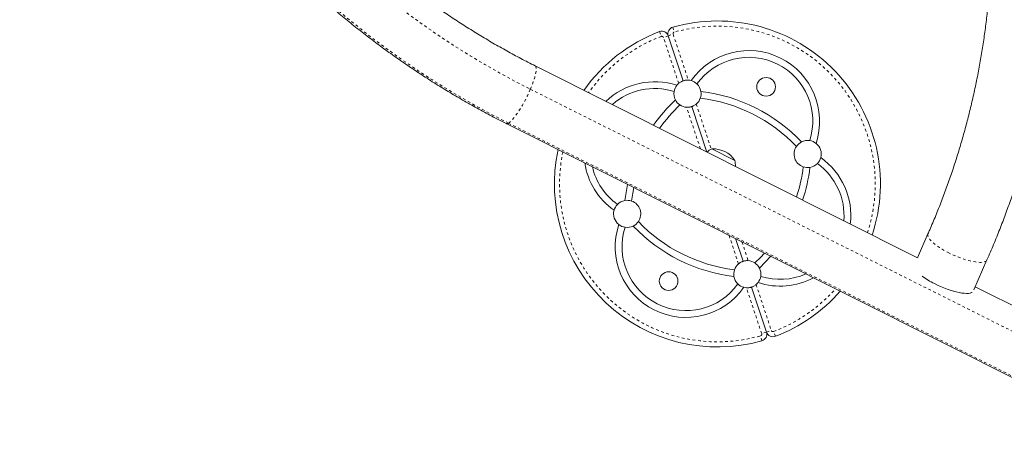
# Model space of a CAD drawing. Extents: x -66 to 417, y -14 to 492.
# Drawn here: x 148 to 184, y 111 to 126 of the extents above; entities that cross this region are included whole.
import ezdxf

# ---------------------------------------------------------------- set-up
doc = ezdxf.new("R2010")
doc.units = 0
doc.header["$LTSCALE"] = 0.125
doc.header["$MEASUREMENT"] = 0
doc.linetypes.add('PHANTOM', pattern=[0.5, 0.25, -0.05, 0.05, -0.05, 0.05, -0.05])
doc.layers.add('CONTOUR', color=7, linetype='CONTINUOUS')

msp = doc.modelspace()

# ---------------------------------------------------------------- linework, layer by layer
at = {"layer": 'CONTOUR', "linetype": 'PHANTOM', "lineweight": 0}
for p, q in [((171.76077, 125.9447), (171.81198, 125.76433)), ((171.26554, 125.7805), (171.33223, 125.60526)), ((171.59176, 125.62553), (171.41379, 125.56652)), ((171.97433, 123.87597), (171.41379, 125.56652)), ((171.59176, 125.62553), (171.76973, 125.68454)), ((171.76973, 125.68454), (172.33027, 123.99399)), ((166.51265, 123.66005), (189.29778, 112.22229)), ((172.77327, 121.4664), (172.26608, 122.99606)), ((172.62203, 123.11408), (173.17375, 121.45012)), ((188.49499, 110.97231), (165.70986, 122.41006)), ((174.17739, 117.23169), (173.83035, 118.27832)), ((174.30432, 118.0404), (174.53333, 117.34971)), ((174.82509, 116.46979), (175.38563, 114.77925)), ((175.02968, 114.66123), (174.46915, 116.35177)), ((175.03865, 114.40107), (174.98743, 114.58143)), ((175.20766, 114.72024), (175.02968, 114.66123)), ((175.20766, 114.72024), (175.38563, 114.77925)), ((175.53387, 114.56527), (175.46718, 114.74051))]:
    msp.add_line(p, q, dxfattribs=at)
at = {"layer": 'CONTOUR', "linetype": 'Continuous', "lineweight": 15}
for p, q in [((171.59176, 125.62553), (172.14081, 123.96962)), ((180.76324, 117.45557), (166.69366, 124.51826)), ((172.45554, 123.02043), (173.00989, 121.34854)), ((165.62816, 122.39568), (188.41329, 110.95793)), ((173.2005, 121.46173), (174.03836, 121.04114)), ((181.15105, 118.33408), (180.76108, 117.45067)), ((174.06734, 118.15936), (174.34388, 117.32533)), ((182.8411, 116.28155), (183.32377, 117.37496)), ((174.6586, 116.37615), (175.20766, 114.72024)), ((189.47879, 113.08051), (182.88843, 116.38876))]:
    msp.add_line(p, q, dxfattribs=at)
at = {"layer": 'CONTOUR', "linetype": 'PHANTOM', "lineweight": 0, "flags": 128}
for points in [[(165.70986, 122.41006), (165.13792, 122.70456), (164.57147, 123.01107), (164.01076, 123.32947), (163.45604, 123.65962), (162.90755, 124.00137), (162.36553, 124.35456), (161.83023, 124.71905), (161.30188, 125.09467), (160.78071, 125.48125), (160.26695, 125.87863), (159.76084, 126.28663), (159.26259, 126.70507), (158.77243, 127.13376), (158.29056, 127.57251), (157.81722, 128.02114), (157.35259, 128.47944), (156.8969, 128.9472), (156.45034, 129.42423), (156.0131, 129.91032), (155.58539, 130.40524), (155.16739, 130.90877), (154.75928, 131.42071), (154.36124, 131.94081), (153.97346, 132.46885), (153.5961, 133.0046), (153.22934, 133.54782), (152.87332, 134.09827), (152.52821, 134.6557), (152.19416, 135.21988), (151.87132, 135.79054), (151.55984, 136.36744), (151.25984, 136.95033), (150.97147, 137.53894), (150.69484, 138.13302), (150.43009, 138.7323), (150.17733, 139.33652), (149.93666, 139.94541), (149.70821, 140.5587), (149.49206, 141.17612), (149.28831, 141.7974), (149.09706, 142.42226), (148.91839, 143.05043), (148.75237, 143.68163), (148.59908, 144.31558), (148.45859, 144.95201), (148.33096, 145.59062), (148.21625, 146.23113), (148.11451, 146.87328), (148.02578, 147.51676), (147.9501, 148.16129), (147.8875, 148.8066), (147.83802, 149.45239), (147.80167, 150.09839), (147.77847, 150.7443), (147.76843, 151.38983), (147.77156, 152.03471), (147.78785, 152.67865), (147.8173, 153.32137), (147.85989, 153.96257), (147.91561, 154.60198), (147.98442, 155.23932), (148.06631, 155.87429), (148.16123, 156.50663), (148.26914, 157.13606), (148.39, 157.76228), (148.52374, 158.38503), (148.67032, 159.00404), (148.82966, 159.61902), (149.0017, 160.22971), (149.18636, 160.83584), (149.38356, 161.43714), (149.59321, 162.03334), (149.81522, 162.62418), (150.04949, 163.2094), (150.29592, 163.78873), (150.55439, 164.36194), (150.8248, 164.92875), (151.10702, 165.48892), (151.40094, 166.04221), (151.70641, 166.58836), (152.02331, 167.12714), (152.35149, 167.65831), (152.69081, 168.18163), (153.04112, 168.69687)], [(154.32629, 168.18443), (153.98123, 167.67662), (153.64726, 167.16066), (153.32455, 166.63679), (153.01324, 166.10526), (152.71348, 165.5663), (152.4254, 165.02018), (152.14914, 164.46714), (151.88483, 163.90744), (151.63258, 163.34135), (151.39252, 162.76911), (151.16476, 162.191), (150.9494, 161.60729), (150.74655, 161.01824), (150.55629, 160.42414), (150.37872, 159.82525), (150.21392, 159.22185), (150.06196, 158.61423), (149.92291, 158.00266), (149.79684, 157.38743), (149.68381, 156.76883), (149.58387, 156.14714), (149.49707, 155.52264), (149.42345, 154.89563), (149.36303, 154.26641), (149.31585, 153.63525), (149.28194, 153.00246), (149.2613, 152.36833), (149.25395, 151.73315), (149.25988, 151.09721), (149.2791, 150.46082), (149.3116, 149.82426), (149.35737, 149.18784), (149.41637, 148.55184), (149.48859, 147.91656), (149.57399, 147.2823), (149.67253, 146.64935), (149.78416, 146.01801), (149.90884, 145.38856), (150.04651, 144.7613), (150.19709, 144.13652), (150.36053, 143.51451), (150.53674, 142.89556), (150.72565, 142.27995), (150.92717, 141.66798), (151.1412, 141.05992), (151.36764, 140.45605), (151.60639, 139.85666), (151.85734, 139.26203), (152.12037, 138.67243), (152.39537, 138.08813), (152.68219, 137.5094), (152.98071, 136.93652), (153.2908, 136.36975), (153.6123, 135.80935), (153.94507, 135.25558), (154.28896, 134.7087), (154.64379, 134.16896), (155.00942, 133.63662), (155.38567, 133.11191), (155.77236, 132.59509), (156.16932, 132.08639), (156.57636, 131.58605), (156.9933, 131.09429), (157.41993, 130.61136), (157.85607, 130.13747), (158.3015, 129.67284), (158.75603, 129.21769), (159.21945, 128.77223), (159.69153, 128.33666), (160.17205, 127.91119), (160.66081, 127.49602), (161.15756, 127.09133), (161.66208, 126.69732), (162.17414, 126.31417), (162.69349, 125.94205), (163.2199, 125.58114), (163.75312, 125.2316), (164.29291, 124.89361), (164.83901, 124.5673), (165.39117, 124.25285), (165.94913, 123.95038), (166.51265, 123.66005)], [(166.51265, 123.66005), (166.56094, 123.77599), (166.6042, 123.88792), (166.64188, 123.99442), (166.67352, 124.09417), (166.69871, 124.18591), (166.71714, 124.26848), (166.72857, 124.34085), (166.73286, 124.40209), (166.72997, 124.45146), (166.71991, 124.48832), (166.70283, 124.5122), (166.69366, 124.51826)], [(165.70986, 122.41006), (165.75208, 122.43938), (165.79943, 122.4815), (165.85134, 122.53589), (165.90714, 122.60185), (165.96613, 122.67857), (166.02757, 122.76508), (166.09068, 122.86029), (166.15468, 122.96301), (166.21876, 123.07193), (166.28211, 123.1857), (166.34394, 123.30288), (166.40346, 123.422), (166.45993, 123.54155), (166.51265, 123.66005)], [(181.15103, 118.33404), (181.14414, 118.3107), (181.14449, 118.27131), (181.15766, 118.22703), (181.18349, 118.17839), (181.22168, 118.12595), (181.27177, 118.07032), (181.33318, 118.01217), (181.4052, 117.95216), (181.48697, 117.89102), (181.57754, 117.82944), (181.67585, 117.76816), (181.78074, 117.70789), (181.89099, 117.64934)], [(181.89099, 117.64934), (182.0053, 117.5932), (182.12232, 117.54011), (182.2407, 117.49072), (182.35904, 117.44559), (182.47595, 117.40526), (182.59007, 117.37019), (182.70005, 117.3408), (182.80461, 117.31743), (182.90252, 117.30036), (182.99263, 117.28979), (183.07388, 117.28584), (183.14533, 117.28855), (183.20614, 117.2979), (183.25558, 117.31378), (183.29309, 117.336), (183.31823, 117.36429), (183.32376, 117.37493)]]:
    msp.add_lwpolyline(points, dxfattribs=at)
at = {"layer": 'CONTOUR', "linetype": 'Continuous', "lineweight": 15, "flags": 128}
for points in [[(170.09248, 120.15467), (170.03529, 119.86288), (169.99175, 119.56393)], [(170.32324, 120.03883), (170.28315, 119.82912), (170.24115, 119.54383)], [(174.78239, 117.26421), (174.98606, 117.46833), (175.13028, 117.62578)], [(174.94751, 117.07623), (175.16122, 117.28974), (175.36104, 117.50994)], [(181.38678, 116.50715), (181.50109, 116.45101), (181.61812, 116.39793), (181.73649, 116.34853), (181.85483, 116.3034), (181.97175, 116.26307), (182.08586, 116.228), (182.19585, 116.19861), (182.3004, 116.17525), (182.39831, 116.15818), (182.48842, 116.1476), (182.56968, 116.14365), (182.64113, 116.14637), (182.70193, 116.15572), (182.75138, 116.17159), (182.77363, 116.18311)]]:
    msp.add_lwpolyline(points, dxfattribs=at)
at = {"layer": 'CONTOUR', "linetype": 'Continuous', "lineweight": 15}
for centre in [(175.19423, 123.74775), (171.60518, 116.59801)]:
    msp.add_circle(centre, 0.34375, dxfattribs=at)
for centre, radius, start, end in [((173.39971, 120.17288), 6, 341.72965, 105.852205), ((171.35446, 125.54685), 0.25, 18.344111, 110.836017), ((171.82906, 125.70421), 0.25, 105.852205, 198.344111), ((173.39971, 120.17288), 6, 110.836017, 144.958572), ((174.55878, 122.48186), 2.60226, 341.770842, 144.91738), ((174.55878, 122.48186), 2.35226, 342.339466, 144.348756), ((172.29818, 123.49502), 0.5, 74.798272, 86.319798), ((172.29818, 123.49502), 0.5, 45.700864, 74.798272), ((171.09073, 121.33195), 2.60226, 71.770842, 133.695771), ((171.09073, 121.33195), 2.35226, 72.339466, 131.506159), ((172.29818, 123.49502), 0.5, 141.88995, 170.987358), ((172.29818, 123.49502), 0.5, 130.368424, 141.88995), ((172.29818, 123.49502), 0.5, 9.882063, 45.700864), ((176.07275, 118.83106), 6.125, 133.56029, 145.1309), ((172.29818, 123.49502), 0.5, 170.987358, 206.806159), ((172.29818, 123.49502), 0.5, 206.806159, 235.785294), ((172.29818, 123.49502), 0.5, 310.368424, 340.902928), ((172.29818, 123.49502), 0.5, 340.902928, 9.882063), ((172.05788, 117.49984), 5.875, 43.656708, 83.031514), ((172.05788, 117.49984), 6.125, 43.56029, 83.127932), ((176.07275, 118.83106), 5.875, 133.656708, 144.77883), ((172.29818, 123.49502), 0.5, 235.785294, 266.319798), ((173.39971, 120.17288), 6, 167.821623, 285.852205), ((173.49201, 120.75375), 0.76565, 112.378866, 129.026929), ((173.25317, 120.5218), 0.94141, 33.481277, 93.206945), ((176.72185, 121.27441), 0.5, 145.785294, 250.902928), ((176.72185, 121.27441), 0.5, 116.806159, 145.785294), ((176.72185, 121.27441), 0.5, 80.987358, 116.806159), ((176.72185, 121.27441), 0.5, 51.88995, 80.987358), ((176.72185, 121.27441), 0.5, 344.798272, 51.88995), ((176.72185, 121.27441), 0.5, 315.700864, 344.798272), ((175.70869, 119.01381), 2.60226, 352.992451, 54.91738), ((171.09073, 121.33195), 2.60226, 188.543398, 234.91738), ((171.09073, 121.33195), 2.35226, 192.963504, 234.348756), ((173.29647, 120.85191), 0.76565, 357.593667, 14.309356), ((170.72666, 121.51471), 5.875, 341.909392, 353.031514), ((170.72666, 121.51471), 6.125, 341.557322, 353.127932), ((176.72185, 121.27441), 0.5, 250.902928, 279.882063), ((176.72185, 121.27441), 0.5, 279.882063, 315.700864), ((175.70869, 119.01381), 2.35226, 355.182063, 54.348756), ((170.07757, 119.07135), 0.5, 135.700864, 164.798272), ((170.07757, 119.07135), 0.5, 99.882063, 135.700864), ((170.07757, 119.07135), 0.5, 70.902928, 99.882063), ((170.07757, 119.07135), 0.5, 325.785294, 70.902928), ((170.07757, 119.07135), 0.5, 164.798272, 231.88995), ((172.24064, 117.8639), 2.60226, 161.770842, 324.91738), ((170.07757, 119.07135), 0.5, 231.88995, 260.987358), ((172.24064, 117.8639), 2.35226, 162.339466, 324.348756), ((170.07757, 119.07135), 0.5, 260.987358, 296.806159), ((170.07757, 119.07135), 0.5, 296.806159, 325.785294), ((174.74153, 122.84593), 6.125, 223.56029, 263.127932), ((174.74153, 122.84593), 5.875, 223.656708, 263.031514), ((174.50124, 116.85074), 0.5, 130.368424, 160.902928), ((174.50124, 116.85074), 0.5, 55.785294, 86.319798), ((174.50124, 116.85074), 0.5, 26.806159, 55.785294), ((174.50124, 116.85074), 0.5, 160.902928, 189.882063), ((174.50124, 116.85074), 0.5, 189.882063, 225.700864), ((174.50124, 116.85074), 0.5, 321.88995, 350.987358), ((175.70869, 119.01381), 2.60226, 251.770842, 298.144824), ((174.50124, 116.85074), 0.5, 350.987358, 26.806159), ((175.70869, 119.01381), 2.35226, 252.339466, 293.724718), ((182.78609, 119.30029), 3.12405, 233.767019, 243.390034), ((174.50124, 116.85074), 0.5, 225.700864, 254.798272), ((174.50124, 116.85074), 0.5, 254.798272, 266.319798), ((174.50124, 116.85074), 0.5, 310.368424, 321.88995), ((173.39971, 120.17288), 6, 290.836017, 318.866599), ((174.97036, 114.64156), 0.25, 285.852205, 18.344111), ((175.44495, 114.79892), 0.25, 198.344111, 290.836017)]:
    msp.add_arc(centre, radius, start, end, dxfattribs=at)
at = {"layer": 'CONTOUR', "linetype": 'PHANTOM', "lineweight": 0}
for centre, radius, start, end in [((173.39971, 120.17288), 5.8125, 342.002196, 105.852205), ((173.39971, 120.17288), 5.8125, 110.836017, 144.686026), ((171.35446, 125.54685), 0.0625, 18.344111, 110.836017), ((171.82906, 125.70421), 0.0625, 105.852205, 198.344111), ((165.65613, 122.47604), 0.08508, 250.81557, 309.158516), ((173.39971, 120.17288), 5.8125, 168.299359, 285.852205), ((173.39971, 120.17288), 5.8125, 290.836017, 318.388863), ((174.97036, 114.64156), 0.0625, 285.852205, 18.344111), ((175.44495, 114.79892), 0.0625, 198.344111, 290.836017)]:
    msp.add_arc(centre, radius, start, end, dxfattribs=at)
at = {"layer": 'CONTOUR', "linetype": 'Continuous', "lineweight": 15}
for points, knots in [([(152.99989, 168.65974), (152.93952, 168.57236), (152.76677, 168.32238), (152.48929, 167.90407), (152.17072, 167.40269), (151.86241, 166.89422), (151.56431, 166.37898), (151.27658, 165.85716), (150.99933, 165.32897), (150.73267, 164.79461), (150.47671, 164.2543), (150.23155, 163.70825), (149.99729, 163.15669), (149.77403, 162.59982), (149.56185, 162.03788), (149.36083, 161.47108), (149.17107, 160.89966), (148.99264, 160.32384), (148.8256, 159.74385), (148.67003, 159.15992), (148.52599, 158.57229), (148.39353, 157.98119), (148.27272, 157.38685), (148.16359, 156.78951), (148.0662, 156.18942), (147.98058, 155.58681), (147.90677, 154.98192), (147.8448, 154.375), (147.79469, 153.76628), (147.75646, 153.15601), (147.73013, 152.54443), (147.71571, 151.9318), (147.71321, 151.31835), (147.72262, 150.70432), (147.74395, 150.08997), (147.77718, 149.47554), (147.82231, 148.86127), (147.87931, 148.24741), (147.94816, 147.63421), (148.02884, 147.02192), (148.12131, 146.41076), (148.22554, 145.801), (148.34148, 145.19287), (148.46909, 144.58662), (148.60832, 143.98249), (148.75912, 143.38072), (148.92141, 142.78155), (149.09514, 142.18522), (149.28024, 141.59197), (149.47664, 141.00204), (149.68425, 140.41566), (149.90299, 139.83307), (150.13278, 139.2545), (150.37352, 138.68018), (150.62512, 138.11034), (150.88748, 137.54521), (151.1605, 136.98501), (151.44405, 136.42997), (151.73804, 135.88031), (152.04234, 135.33625), (152.35683, 134.798), (152.68139, 134.26579), (153.01589, 133.73983), (153.36018, 133.22032), (153.71415, 132.70747), (154.07764, 132.20149), (154.4505, 131.70259), (154.8326, 131.21095), (155.22377, 130.72678), (155.62387, 130.25027), (156.03273, 129.78161), (156.45018, 129.32099), (156.87607, 128.86859), (157.31021, 128.42459), (157.75244, 127.98918), (158.20259, 127.56252), (158.66046, 127.14479), (159.12589, 126.73615), (159.59867, 126.33676), (160.07863, 125.94679), (160.56556, 125.56639), (161.05929, 125.19572), (161.5596, 124.83492), (162.0663, 124.48413), (162.57918, 124.14351), (163.09805, 123.81317), (163.62269, 123.49327), (164.15287, 123.18387), (164.68849, 122.88533), (165.18044, 122.6228), (165.49525, 122.46311), (165.62816, 122.39568)], [0, 0, 0, 0, 0.00607596, 0.01738383, 0.02869223, 0.04000138, 0.05131127, 0.06262193, 0.07393337, 0.08524559, 0.0965586, 0.1078724, 0.11918701, 0.13050241, 0.14181862, 0.15313561, 0.16445341, 0.17577199, 0.18709135, 0.19841148, 0.20973238, 0.22105403, 0.23237642, 0.24369954, 0.25502337, 0.2663479, 0.27767312, 0.288999, 0.30032554, 0.31165271, 0.3229805, 0.33430889, 0.34563785, 0.35696738, 0.36829745, 0.37962804, 0.39095913, 0.40229071, 0.41362275, 0.42495523, 0.43628814, 0.44762145, 0.45895515, 0.47028921, 0.48162361, 0.49295835, 0.50429338, 0.5156287, 0.52696429, 0.53830013, 0.5496362, 0.56097248, 0.57230895, 0.58364559, 0.59498239, 0.60631933, 0.61765638, 0.62899353, 0.64033077, 0.65166806, 0.66300541, 0.67434277, 0.68568014, 0.6970175, 0.70835482, 0.71969209, 0.73102928, 0.74236639, 0.75370339, 0.76504027, 0.77637699, 0.78771356, 0.79904993, 0.81038611, 0.82172206, 0.83305777, 0.84439321, 0.85572838, 0.86706324, 0.87839777, 0.88973196, 0.90106579, 0.91239923, 0.92373227, 0.93506488, 0.94639704, 0.95772873, 0.96905993, 0.98039062, 0.99172078, 1, 1, 1, 1]), ([(166.69366, 124.51826), (166.60359, 124.56384), (166.33921, 124.6976), (165.9041, 124.92779), (165.39023, 125.21239), (164.88167, 125.50778), (164.37855, 125.81364), (163.88113, 126.12989), (163.38959, 126.45637), (162.90417, 126.79296), (162.42507, 127.13949), (161.95249, 127.49584), (161.48663, 127.86183), (161.02771, 128.23732), (160.5759, 128.62214), (160.13142, 129.01612), (159.69445, 129.4191), (159.26517, 129.83091), (158.84378, 130.25136), (158.43045, 130.68027), (158.02537, 131.11747), (157.6287, 131.56275), (157.24061, 132.01594), (156.86129, 132.47683), (156.49087, 132.94522), (156.12954, 133.42092), (155.77744, 133.90372), (155.43472, 134.39341), (155.10153, 134.88978), (154.77802, 135.39262), (154.46432, 135.90171), (154.16057, 136.41682), (153.8669, 136.93775), (153.58343, 137.46426), (153.31029, 137.99613), (153.0476, 138.53312), (152.79547, 139.07502), (152.554, 139.62157), (152.32331, 140.17256), (152.10348, 140.72773), (151.89462, 141.28686), (151.69681, 141.8497), (151.51014, 142.41601), (151.33469, 142.98554), (151.17053, 143.55805), (151.01774, 144.1333), (150.87639, 144.71103), (150.74652, 145.291), (150.6282, 145.87295), (150.52147, 146.45664), (150.4264, 147.04182), (150.343, 147.62824), (150.27133, 148.21563), (150.21141, 148.80375), (150.16326, 149.39235), (150.12691, 149.98118), (150.10238, 150.56997), (150.08967, 151.15848), (150.08879, 151.74645), (150.09974, 152.33364), (150.12252, 152.91978), (150.15711, 153.50463), (150.2035, 154.08793), (150.26168, 154.66944), (150.33161, 155.2489), (150.41326, 155.82607), (150.50662, 156.40069), (150.61162, 156.97252), (150.72823, 157.54132), (150.8564, 158.10684), (150.99607, 158.66883), (151.14719, 159.22706), (151.30969, 159.78128), (151.4835, 160.33126), (151.66855, 160.87675), (151.86474, 161.41753), (152.07205, 161.95335), (152.2902, 162.48406), (152.51978, 163.00906), (152.71974, 163.44572), (152.84723, 163.70498), (152.89067, 163.7933)], [0, 0, 0, 0, 0.00662431, 0.01944337, 0.03226208, 0.04508002, 0.05789723, 0.07071373, 0.08352956, 0.09634473, 0.10915929, 0.12197325, 0.13478665, 0.14759951, 0.16041186, 0.17322372, 0.18603514, 0.19884612, 0.21165671, 0.22446692, 0.23727679, 0.25008633, 0.26289558, 0.27570456, 0.2885133, 0.30132182, 0.31413015, 0.32693831, 0.33974632, 0.35255422, 0.36536203, 0.37816976, 0.39097745, 0.40378512, 0.41659279, 0.42940048, 0.44220822, 0.45501603, 0.46782393, 0.48063196, 0.49344014, 0.50624849, 0.51905703, 0.53186581, 0.54467484, 0.55748414, 0.57029375, 0.5831037, 0.59591401, 0.6087247, 0.62153581, 0.63434737, 0.6471594, 0.65997194, 0.672785, 0.68559863, 0.69841285, 0.71122769, 0.72404318, 0.73685936, 0.74967624, 0.76249386, 0.77531224, 0.78813143, 0.80095144, 0.8137723, 0.82659405, 0.8394167, 0.85224028, 0.86506482, 0.87789035, 0.89071687, 0.90354442, 0.91637302, 0.92920267, 0.9420334, 0.95486523, 0.96769816, 0.9805322, 0.99336737, 1, 1, 1, 1]), ([(183.32377, 117.37496), (183.36673, 117.47314), (183.48971, 117.75425), (183.68425, 118.22247), (183.90381, 118.7811), (184.11209, 119.34479), (184.30919, 119.91322), (184.49499, 120.48619), (184.66942, 121.06347), (184.83241, 121.64483), (184.9839, 122.23004), (185.12382, 122.81886), (185.25212, 123.41105), (185.36874, 124.00639), (185.47364, 124.60463), (185.56678, 125.20554), (185.64812, 125.80887), (185.71762, 126.41438), (185.77525, 127.02183), (185.821, 127.63099), (185.85485, 128.24159), (185.87677, 128.85341), (185.88677, 129.4662), (185.88483, 130.07971), (185.87096, 130.69369), (185.84516, 131.3079), (185.80745, 131.9221), (185.75783, 132.53604), (185.69633, 133.14948), (185.62297, 133.76216), (185.53778, 134.37385), (185.4408, 134.9843), (185.33206, 135.59326), (185.2116, 136.2005), (185.07948, 136.80576), (184.93574, 137.40881), (184.78045, 138.00941), (184.61366, 138.60732), (184.43545, 139.20229), (184.24588, 139.79409), (184.04503, 140.38249), (183.83297, 140.96724), (183.6098, 141.54812), (183.37561, 142.12489), (183.13048, 142.69732), (182.87451, 143.26518), (182.60781, 143.82825), (182.33048, 144.38629), (182.04264, 144.9391), (181.74439, 145.48644), (181.43586, 146.0281), (181.11718, 146.56386), (180.78846, 147.09351), (180.44983, 147.61683), (180.10145, 148.13362), (179.74343, 148.64367), (179.37594, 149.14677), (178.99911, 149.64273), (178.61309, 150.13134), (178.21804, 150.61242), (177.81411, 151.08576), (177.40147, 151.55118), (176.98029, 152.00849), (176.55072, 152.45751), (176.11295, 152.89807), (175.66714, 153.32998), (175.21348, 153.75306), (174.75215, 154.16717), (174.28332, 154.57211), (173.8072, 154.96775), (173.32396, 155.35391), (172.83381, 155.73044), (172.33693, 156.09719), (171.83354, 156.45402), (171.32382, 156.80078), (170.80798, 157.13733), (170.28622, 157.46353), (169.75879, 157.77932), (169.22577, 158.0843), (168.69611, 158.37478), (168.34173, 158.5582), (168.16874, 158.64774)], [0, 0, 0, 0, 0.006829137, 0.019551218, 0.032273923, 0.04499751, 0.057721975, 0.070447315, 0.083173525, 0.095900599, 0.108628526, 0.121357298, 0.134086904, 0.14681733, 0.159548564, 0.17228059, 0.185013393, 0.197746957, 0.210481263, 0.223216295, 0.235952032, 0.248688456, 0.261425547, 0.274163284, 0.286901647, 0.299640615, 0.312380166, 0.325120279, 0.337860932, 0.350602104, 0.363343772, 0.376085915, 0.388828512, 0.401571539, 0.414314975, 0.427058799, 0.439802989, 0.452547523, 0.46529238, 0.478037539, 0.490782977, 0.503528675, 0.516274612, 0.529020766, 0.541767116, 0.554513642, 0.567260324, 0.580007141, 0.592754073, 0.605501099, 0.618248199, 0.630995352, 0.643742538, 0.656489731, 0.669236909, 0.681984053, 0.694731142, 0.707478155, 0.720225073, 0.732971873, 0.745718535, 0.758465038, 0.771211361, 0.783957482, 0.79670338, 0.809449033, 0.822194419, 0.834939515, 0.847684301, 0.860428753, 0.873172848, 0.885916565, 0.89865988, 0.91140277, 0.924145212, 0.936887183, 0.949628661, 0.962369622, 0.975110043, 0.987849901, 1, 1, 1, 1]), ([(167.08842, 156.53267), (167.17831, 156.48639), (167.44214, 156.35058), (167.87626, 156.11704), (168.38886, 155.82848), (168.89605, 155.52919), (169.3977, 155.21948), (169.89357, 154.89944), (170.38345, 154.56922), (170.86713, 154.22895), (171.3444, 153.87879), (171.81506, 153.51889), (172.2789, 153.1494), (172.73572, 152.77047), (173.18533, 152.38228), (173.62754, 151.98499), (174.06215, 151.57877), (174.48897, 151.1638), (174.90783, 150.74026), (175.31854, 150.30832), (175.72093, 149.86817), (176.11482, 149.42001), (176.50004, 148.96403), (176.87643, 148.50041), (177.24383, 148.02937), (177.60207, 147.55111), (177.95101, 147.06582), (178.29049, 146.57373), (178.62036, 146.07504), (178.9405, 145.56997), (179.25075, 145.05873), (179.55098, 144.54154), (179.84107, 144.01864), (180.12089, 143.49024), (180.39031, 142.95656), (180.64923, 142.41785), (180.89754, 141.87433), (181.13511, 141.32624), (181.36187, 140.77381), (181.57769, 140.21728), (181.7825, 139.6569), (181.97621, 139.09289), (182.15872, 138.52551), (182.32997, 137.95499), (182.48988, 137.38159), (182.63838, 136.80555), (182.77541, 136.22713), (182.90091, 135.64655), (183.01482, 135.06409), (183.1171, 134.47998), (183.20769, 133.89449), (183.28657, 133.30786), (183.3537, 132.72034), (183.40905, 132.13218), (183.4526, 131.54365), (183.48432, 130.95499), (183.50421, 130.36645), (183.51225, 129.7783), (183.50844, 129.19077), (183.49278, 128.60413), (183.46529, 128.01863), (183.42596, 127.43451), (183.37483, 126.85204), (183.3119, 126.27145), (183.23721, 125.69301), (183.15078, 125.11695), (183.05266, 124.54353), (182.94289, 123.97299), (182.82151, 123.40558), (182.68857, 122.84154), (182.54414, 122.28112), (182.38827, 121.72455), (182.22103, 121.17208), (182.04248, 120.62394), (181.85271, 120.08038), (181.65182, 119.5416), (181.43978, 119.00791), (181.27067, 118.60641), (181.17246, 118.38281), (181.15105, 118.33408)], [0, 0, 0, 0, 0.00682013, 0.02001735, 0.03321423, 0.04641037, 0.05960579, 0.07280051, 0.08599457, 0.099188, 0.11238082, 0.12557306, 0.13876475, 0.15195592, 0.1651466, 0.17833681, 0.19152659, 0.20471595, 0.21790493, 0.23109356, 0.24428185, 0.25746984, 0.27065756, 0.28384502, 0.29703226, 0.3102193, 0.32340617, 0.33659289, 0.34977948, 0.36296598, 0.37615241, 0.38933879, 0.40252515, 0.4157115, 0.42889788, 0.4420843, 0.45527079, 0.46845738, 0.48164409, 0.49483095, 0.50801799, 0.52120523, 0.5343927, 0.54758043, 0.56076843, 0.57395675, 0.58714541, 0.60033443, 0.61352385, 0.62671369, 0.63990398, 0.65309475, 0.66628604, 0.67947786, 0.69267026, 0.70586325, 0.71905688, 0.73225116, 0.74544613, 0.75864182, 0.77183827, 0.78503548, 0.79823351, 0.81143237, 0.8246321, 0.83783271, 0.85103424, 0.86423672, 0.87744017, 0.8906446, 0.90385005, 0.91705654, 0.93026408, 0.94347269, 0.95668239, 0.96989319, 0.98310511, 0.99631815, 1, 1, 1, 1]), ([(172.14081, 123.96962), (172.13885, 123.96898), (172.13491, 123.96772), (172.10465, 123.95667), (172.06202, 123.93672), (172.01546, 123.90896), (171.98694, 123.88608), (171.97433, 123.87597)], [0, 0, 0, 0, 0.21125449, 0.42254143, 0.63251255, 0.83753616, 1, 1, 1, 1]), ([(172.33027, 123.99399), (172.30928, 123.99456), (172.26727, 123.99568), (172.21123, 123.98816), (172.16931, 123.97858), (172.14488, 123.97099), (172.14208, 123.97004), (172.14081, 123.96962)], [0, 0, 0, 0, 0.21037001, 0.421143, 0.62459278, 0.83062213, 1, 1, 1, 1]), ([(172.26608, 122.99606), (172.28707, 122.99549), (172.32908, 122.99437), (172.38512, 123.00189), (172.42704, 123.01147), (172.45147, 123.01906), (172.45427, 123.02001), (172.45554, 123.02043)], [0, 0, 0, 0, 0.21037001, 0.421143, 0.62459278, 0.83062213, 1, 1, 1, 1]), ([(172.45554, 123.02043), (172.45751, 123.02106), (172.46144, 123.02233), (172.4917, 123.03338), (172.53434, 123.05333), (172.58089, 123.08109), (172.60941, 123.10396), (172.62203, 123.11408)], [0, 0, 0, 0, 0.21125449, 0.42254143, 0.63251255, 0.83753616, 1, 1, 1, 1]), ([(174.34388, 117.32533), (174.34191, 117.3247), (174.33797, 117.32344), (174.30772, 117.31238), (174.26508, 117.29244), (174.21853, 117.26467), (174.19, 117.2418), (174.17739, 117.23169)], [0, 0, 0, 0, 0.21125449, 0.42254143, 0.63251255, 0.83753616, 1, 1, 1, 1]), ([(174.53333, 117.34971), (174.51235, 117.35027), (174.47033, 117.3514), (174.4143, 117.34388), (174.37238, 117.3343), (174.34794, 117.3267), (174.34514, 117.32576), (174.34388, 117.32533)], [0, 0, 0, 0, 0.210370007, 0.421143004, 0.624592781, 0.830622135, 1, 1, 1, 1]), ([(174.46915, 116.35177), (174.49013, 116.35121), (174.53214, 116.35008), (174.58818, 116.3576), (174.6301, 116.36718), (174.65453, 116.37478), (174.65734, 116.37572), (174.6586, 116.37615)], [0, 0, 0, 0, 0.21037001, 0.421143, 0.62459278, 0.83062213, 1, 1, 1, 1]), ([(174.6586, 116.37615), (174.66057, 116.37678), (174.66451, 116.37804), (174.69476, 116.3891), (174.7374, 116.40904), (174.78395, 116.43681), (174.81248, 116.45968), (174.82509, 116.46979)], [0, 0, 0, 0, 0.21125449, 0.42254143, 0.63251255, 0.83753616, 1, 1, 1, 1])]:
    msp.add_open_spline(points, degree=3, knots=knots, dxfattribs=at)

doc.saveas('drawing.dxf')
